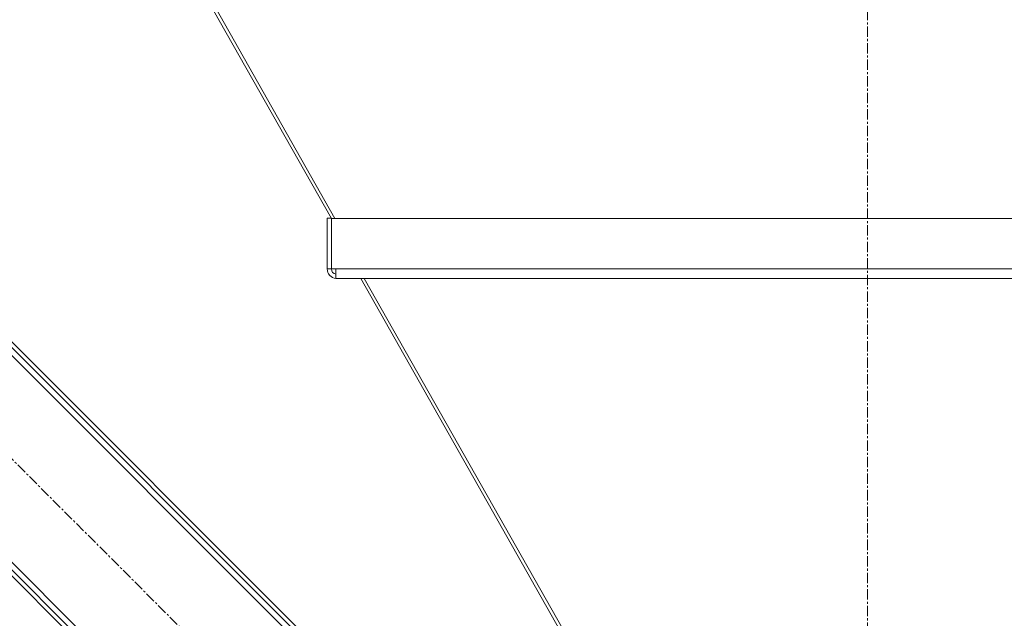
# Model space of a CAD drawing. Units: millimetres. Extents: x 0 to 29850, y -7 to 21000.
# Drawn here: x 7888 to 8602, y 11813 to 12247 of the extents above; entities that cross this region are included whole.
import ezdxf

# ---------------------------------------------------------------- set-up
doc = ezdxf.new("R2010")
doc.units = ezdxf.units.MM
doc.linetypes.add('K5LT_AXLED', pattern=[12, 7.5, -1.5, 1.5, -1.5])
doc.linetypes.add('K5LT_THIN', pattern=[0])
doc.layers.add('OSI', color=2, linetype='Continuous', true_color=0xffff00)
doc.layers.add('R', color=1, linetype='Continuous', true_color=0xff0000)

msp = doc.modelspace()

# ---------------------------------------------------------------- linework, layer by layer
at = {"layer": 'OSI', "color": 30, "linetype": 'K5LT_AXLED', "lineweight": 18, "true_color": 0xff8000}
for p, q in [((8503.05, 11106.76), (8503.05, 13327.76)), ((8341.91, 11469.4), (7641.2, 12170.11))]:
    msp.add_line(p, q, dxfattribs=at)
at = {"layer": 'R', "color": 7, "linetype": 'K5LT_THIN', "lineweight": 18}
for p, q in [((7900.73, 12480.08), (8114.37, 12103.07)), ((7902.31, 12481.66), (8116.85, 12103.07)), ((8292.51, 11593.76), (7749.39, 12136.88)), ((8298.16, 11593.76), (7759.28, 12132.64)), ((8302.41, 11593.76), (7761.41, 12134.76)), ((8111.21, 12103.36), (8114.21, 12103.36)), ((8111.21, 12103.36), (8111.21, 12066.59)), ((8114.21, 12103.36), (8114.21, 12103.07)), ((8114.21, 12103.07), (8891.9, 12103.07)), ((8114.21, 12066.59), (8114.21, 12103.07)), ((8111.21, 12066.59), (8114.21, 12066.59)), ((8117.55, 12066.59), (8114.21, 12066.59)), ((8117.55, 12066.59), (8117.55, 12059.59)), ((8117.55, 12066.59), (8888.56, 12066.59)), ((7674.43, 12061.93), (8185.25, 11551.11)), ((8117.55, 12059.59), (8888.56, 12059.59)), ((8133.86, 12059.59), (8118.21, 12059.59)), ((8135.56, 12059.59), (8374.53, 11637.89)), ((8138.04, 12059.59), (8377.04, 11637.85)), ((7678.67, 12052.03), (8179.59, 11551.11)), ((7676.55, 12049.91), (8175.35, 11551.11))]:
    msp.add_line(p, q, dxfattribs=at)
for radius, end in [(7, 264.60896), (4, 260.53663)]:
    msp.add_arc((8118.21, 12066.59), radius, 180, end, dxfattribs=at)

doc.saveas('drawing.dxf')
